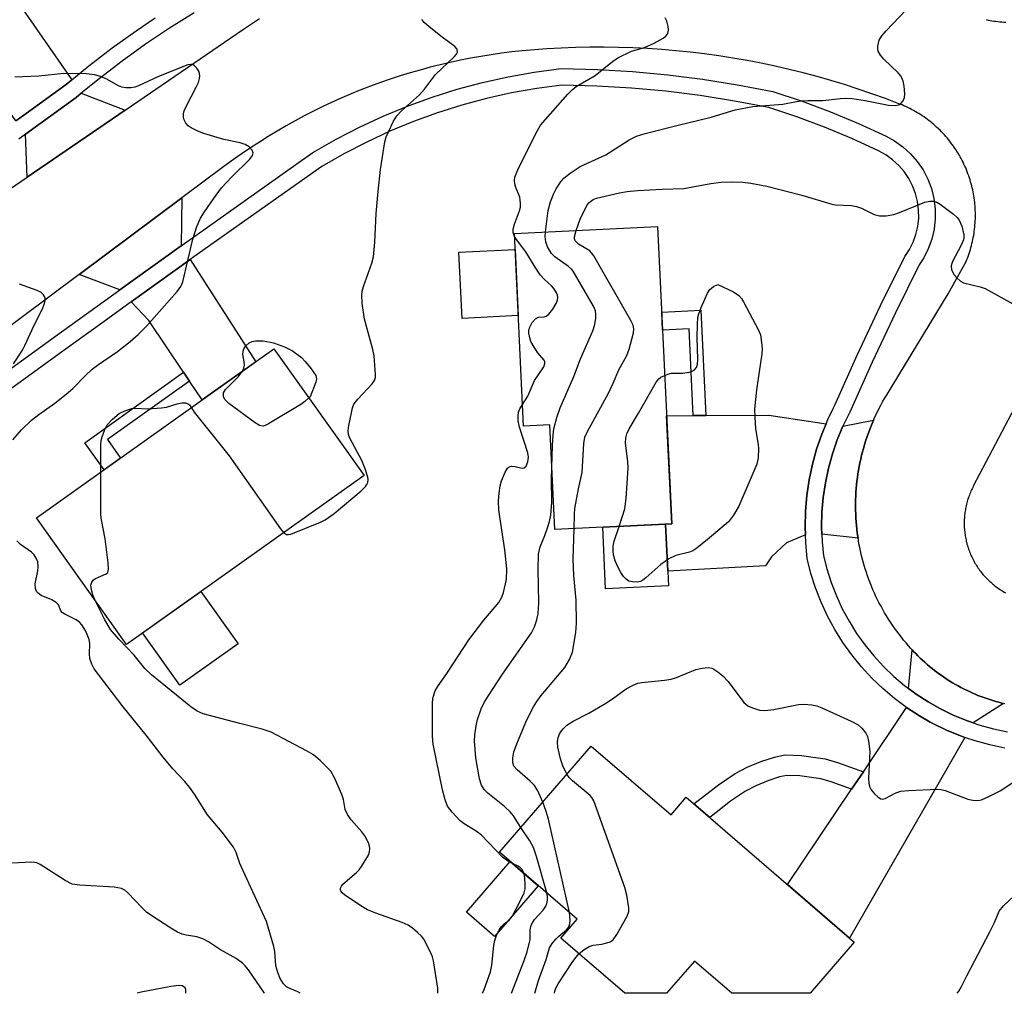
# Model space of a CAD drawing. Units: inches. Extents: x 1261763 to 1267763, y 509453 to 513454.
# Drawn here: x 1262277 to 1262494, y 509454 to 509669 of the extents above; entities that cross this region are included whole.
import ezdxf

# ---------------------------------------------------------------- set-up
doc = ezdxf.new("R2010")
doc.units = ezdxf.units.IN
doc.header["$MEASUREMENT"] = 0
for name, color, linetype in [('BLDG-Footprint', 5, 'Continuous'), ('CULTRL-Pad', 6, 'Continuous'), ('TRANS-Driveway', 251, 'Continuous'), ('TRANS-Non Street Sidewalk', 7, 'Continuous'), ('TRANS-Road', 130, 'Continuous'), ('TRANS-Street Sidewalk', 7, 'Continuous'), ('Undefined', 1, 'Continuous')]:
    doc.layers.add(name, color=color, linetype=linetype)

msp = doc.modelspace()

# ---------------------------------------------------------------- linework, layer by layer
at = {"layer": 'BLDG-Footprint'}
for points, elevation in [([(1262417.65, 509623.53), (1262420.79, 509557.74), (1262394.92, 509556.51), (1262393.81, 509579.63), (1262388, 509579.35), (1262385.96, 509622.01)], 409.79), ([(1262352.71, 509568.47), (1262300.18, 509531.06), (1262280.25, 509559.04), (1262332.78, 509596.45)], 406.67), ([(1262402.95, 509508.57), (1262420.63, 509493.32), (1262424, 509497.23), (1262461.14, 509465.2), (1262451.38, 509453.87), (1262434.04, 509453.87), (1262425.78, 509460.99), (1262419.65, 509453.87), (1262410.38, 509453.87), (1262396.21, 509466.09), (1262399.82, 509470.28), (1262382.68, 509485.07)], 414.7)]:
    msp.add_lwpolyline(points, close=True, dxfattribs=dict(at, elevation=elevation))
at = {"layer": 'CULTRL-Pad'}
for points in [[(1262386.83, 509603.81), (1262374.4, 509603.21), (1262373.7, 509617.89), (1262386.13, 509618.48)], [(1262420.04, 509544), (1262406.15, 509543.34), (1262405.51, 509557.01), (1262419.39, 509557.67), (1262419.88, 509547.26)], [(1262324.87, 509531.19), (1262311.98, 509522.02), (1262303.74, 509533.59), (1262316.62, 509542.77)], [(1262391.25, 509477.67), (1262381.58, 509466.47), (1262375.4, 509471.81), (1262385.06, 509483.01)]]:
    msp.add_lwpolyline(points, close=True, dxfattribs=at)
at = {"layer": 'TRANS-Driveway'}
for points in [[(1262288.07, 509656.02), (1262286.8, 509654.99), (1262277.98, 509648.57), (1262275.71, 509646.92), (1262268.5, 509657.11), (1262266.83, 509659.47), (1262259.29, 509670.12), (1262271.85, 509679.28)], [(1262299.85, 509649.29), (1262278.16, 509634.45), (1262277.83, 509643.93), (1262289.04, 509652.09), (1262290.17, 509653.02)], [(1262312.28, 509619.29), (1262298.7, 509609.54), (1262289.68, 509612.89), (1262312.43, 509629.86)], [(1262314.11, 509589.33), (1262312.81, 509591.27), (1262305.09, 509602.7), (1262301.22, 509606.85), (1262314.26, 509616.21), (1262328.78, 509593.6), (1262316.93, 509585.16)], [(1262454.92, 509579.9), (1262453.97, 509577.61), (1262452.83, 509574.29), (1262451.89, 509570.92), (1262451.16, 509567.49), (1262450.65, 509564.03), (1262450.35, 509560.54), (1262450.27, 509557.03), (1262450.34, 509555.28), (1262446.18, 509553.55), (1262442.87, 509550.46), (1262441.53, 509548.42), (1262419.88, 509547.26), (1262419.39, 509557.67), (1262420.79, 509557.74), (1262419.65, 509581.67), (1262425.55, 509581.71), (1262428.31, 509581.73), (1262442.28, 509581.82)], [(1262462, 509554.55), (1262453.99, 509555.43), (1262453.93, 509557.06), (1262454, 509560.34), (1262454.28, 509563.6), (1262454.76, 509566.85), (1262455.44, 509570.05), (1262456.32, 509573.21), (1262457.39, 509576.31), (1262458.65, 509579.33), (1262465.43, 509580.7), (1262465.26, 509580.33), (1262464.94, 509579.58), (1262464.64, 509578.82), (1262464.35, 509578.05), (1262464.07, 509577.28), (1262463.64, 509576), (1262463.4, 509575.22), (1262463.17, 509574.43), (1262462.96, 509573.64), (1262462.76, 509572.85), (1262462.57, 509572.05), (1262462.4, 509571.25), (1262462.24, 509570.45), (1262462.1, 509569.64), (1262461.97, 509568.83), (1262461.85, 509568.02), (1262461.75, 509567.21), (1262461.66, 509566.39), (1262461.59, 509565.58), (1262461.53, 509564.76), (1262461.49, 509563.94), (1262461.46, 509563.12), (1262461.44, 509562.31), (1262461.44, 509561.49), (1262461.45, 509560.67), (1262461.48, 509559.85), (1262461.52, 509559.03), (1262461.57, 509558.21), (1262461.64, 509557.4), (1262461.73, 509556.58), (1262461.82, 509555.77), (1262461.94, 509554.96)], [(1262494.15, 509518.01), (1262487.45, 509513.71), (1262485.96, 509514.22), (1262483.05, 509515.42), (1262480.21, 509516.8), (1262477.47, 509518.35), (1262474.83, 509520.07), (1262473.15, 509521.32), (1262473.98, 509529.85), (1262474.28, 509529.53), (1262474.76, 509529.02), (1262475.25, 509528.53), (1262475.75, 509528.04), (1262476.25, 509527.56), (1262476.77, 509527.1), (1262477.29, 509526.64), (1262477.82, 509526.19), (1262478.36, 509525.74), (1262478.9, 509525.31), (1262479.45, 509524.89), (1262480.01, 509524.48), (1262480.58, 509524.08), (1262481.16, 509523.68), (1262481.74, 509523.3), (1262482.32, 509522.93), (1262482.92, 509522.57), (1262483.52, 509522.22), (1262484.12, 509521.87), (1262484.74, 509521.54), (1262485.35, 509521.22), (1262485.98, 509520.92), (1262486.61, 509520.62), (1262487.24, 509520.33), (1262487.88, 509520.06), (1262488.52, 509519.79), (1262489.17, 509519.54), (1262489.82, 509519.3), (1262490.48, 509519.06), (1262491.14, 509518.85), (1262491.8, 509518.64), (1262492.47, 509518.44), (1262493.14, 509518.26), (1262493.81, 509518.09)], [(1262485.6, 509510.48), (1262460.13, 509466.07), (1262446.38, 509477.93), (1262460.57, 509499), (1262463.17, 509502.86), (1262472.74, 509517.08), (1262475.57, 509515.23), (1262477.98, 509513.86), (1262478.51, 509513.56), (1262481.55, 509512.08), (1262484.67, 509510.8)]]:
    msp.add_lwpolyline(points, close=True, dxfattribs=at)
at = {"layer": 'TRANS-Non Street Sidewalk'}
for points in [[(1262428.31, 509581.73), (1262425.55, 509581.71), (1262424.63, 509600.89), (1262418.74, 509600.61), (1262418.55, 509604.58), (1262427.2, 509605)], [(1262314.11, 509589.33), (1262295.95, 509576.4), (1262298.86, 509572.3), (1262295.2, 509569.69), (1262290.93, 509575.69), (1262312.81, 509591.27)], [(1262463.17, 509502.86), (1262460.57, 509499), (1262456.05, 509500.64), (1262453.73, 509501.31), (1262449.12, 509502.01), (1262446.24, 509502.06), (1262444.64, 509501.73), (1262442.03, 509500.88), (1262439.39, 509499.79), (1262437.11, 509498.61), (1262433.81, 509496.36), (1262429.18, 509492.76), (1262425.69, 509495.77), (1262431.14, 509500.01), (1262434.78, 509502.51), (1262437.48, 509503.9), (1262440.46, 509505.13), (1262443.48, 509506.12), (1262445.83, 509506.6), (1262449.5, 509506.52), (1262454.7, 509505.74), (1262457.45, 509504.95)]]:
    msp.add_lwpolyline(points, close=True, dxfattribs=at)
at = {"layer": 'TRANS-Road'}
for points in [[(1262228.49, 509600.46, 0), (1262278.16, 509634.45, 0), (1262299.85, 509649.29, 0), (1262326.03, 509667.21, 0), (1262329.56, 509669.53, 0)], [(1262490.34, 509669.31, 0), (1262490.76, 509669.22, 0), (1262491.19, 509669.14, 0), (1262491.62, 509669.07, 0), (1262492.05, 509669, 0), (1262492.48, 509668.94, 0), (1262492.92, 509668.89, 0), (1262493.35, 509668.84, 0), (1262493.78, 509668.81, 0), (1262494.22, 509668.78, 0), (1262494.66, 509668.75, 0)], [(1262540.73, 509666.94, 0), (1262487.49, 509566.06, 0), (1262487.35, 509565.79, 0), (1262487.22, 509565.51, 0), (1262487.09, 509565.23, 0), (1262486.96, 509564.96, 0), (1262486.84, 509564.67, 0), (1262486.72, 509564.39, 0), (1262486.61, 509564.11, 0), (1262486.51, 509563.82, 0), (1262486.41, 509563.53, 0), (1262486.31, 509563.24, 0), (1262486.22, 509562.95, 0), (1262486.13, 509562.65, 0), (1262486.05, 509562.36, 0), (1262485.98, 509562.06, 0), (1262485.91, 509561.76, 0), (1262485.84, 509561.46, 0), (1262485.78, 509561.16, 0), (1262485.73, 509560.86, 0), (1262485.68, 509560.56, 0), (1262485.64, 509560.26, 0), (1262485.6, 509559.95, 0), (1262485.56, 509559.65, 0), (1262485.54, 509559.34, 0), (1262485.51, 509559.04, 0), (1262485.5, 509558.73, 0), (1262485.48, 509558.43, 0), (1262485.48, 509558.12, 0), (1262485.48, 509557.81, 0), (1262485.48, 509557.51, 0), (1262485.49, 509557.2, 0), (1262485.5, 509556.9, 0), (1262485.52, 509556.59, 0), (1262485.55, 509556.29, 0), (1262485.58, 509555.98, 0), (1262485.62, 509555.68, 0), (1262485.66, 509555.37, 0), (1262485.7, 509555.07, 0), (1262485.76, 509554.77, 0), (1262485.81, 509554.47, 0), (1262485.88, 509554.17, 0), (1262485.94, 509553.87, 0), (1262486.02, 509553.57, 0), (1262486.09, 509553.28, 0), (1262486.18, 509552.98, 0), (1262486.27, 509552.69, 0), (1262486.36, 509552.4, 0), (1262486.46, 509552.11, 0), (1262486.56, 509551.82, 0), (1262486.67, 509551.53, 0), (1262486.78, 509551.25, 0), (1262486.9, 509550.97, 0), (1262487.02, 509550.69, 0), (1262487.15, 509550.41, 0), (1262487.29, 509550.13, 0), (1262487.42, 509549.86, 0), (1262487.57, 509549.59, 0), (1262487.71, 509549.32, 0), (1262487.86, 509549.06, 0), (1262488.02, 509548.79, 0), (1262488.18, 509548.53, 0), (1262488.35, 509548.27, 0), (1262488.52, 509548.02, 0), (1262488.69, 509547.77, 0), (1262488.87, 509547.52, 0), (1262489.05, 509547.28, 0), (1262489.24, 509547.03, 0), (1262489.43, 509546.79, 0), (1262489.63, 509546.56, 0), (1262489.83, 509546.33, 0), (1262490.03, 509546.1, 0), (1262490.24, 509545.87, 0), (1262490.45, 509545.65, 0), (1262490.67, 509545.44, 0), (1262490.89, 509545.22, 0), (1262491.11, 509545.01, 0), (1262491.34, 509544.81, 0), (1262491.57, 509544.6, 0), (1262491.8, 509544.41, 0), (1262492.04, 509544.21, 0), (1262492.28, 509544.02, 0), (1262492.52, 509543.84, 0), (1262492.77, 509543.66, 0), (1262493.02, 509543.48, 0), (1262493.27, 509543.31, 0), (1262493.53, 509543.14, 0), (1262493.79, 509542.98, 0), (1262494.05, 509542.82, 0), (1262494.31, 509542.66, 0), (1262494.58, 509542.51, 0)], [(1262494.49, 509517.93, 0), (1262494.15, 509518.01, 0), (1262493.81, 509518.09, 0), (1262493.14, 509518.26, 0), (1262492.47, 509518.44, 0), (1262491.8, 509518.64, 0), (1262491.14, 509518.85, 0), (1262490.48, 509519.06, 0), (1262489.82, 509519.3, 0), (1262489.17, 509519.54, 0), (1262488.52, 509519.79, 0), (1262487.88, 509520.06, 0), (1262487.24, 509520.33, 0), (1262486.61, 509520.62, 0), (1262485.98, 509520.92, 0), (1262485.35, 509521.22, 0), (1262484.74, 509521.54, 0), (1262484.12, 509521.87, 0), (1262483.52, 509522.22, 0), (1262482.92, 509522.57, 0), (1262482.32, 509522.93, 0), (1262481.74, 509523.3, 0), (1262481.16, 509523.68, 0), (1262480.58, 509524.08, 0), (1262480.01, 509524.48, 0), (1262479.45, 509524.89, 0), (1262478.9, 509525.31, 0), (1262478.36, 509525.74, 0), (1262477.82, 509526.19, 0), (1262477.29, 509526.64, 0), (1262476.77, 509527.1, 0), (1262476.25, 509527.56, 0), (1262475.75, 509528.04, 0), (1262475.25, 509528.53, 0), (1262474.76, 509529.02, 0), (1262474.28, 509529.53, 0), (1262473.98, 509529.85, 0), (1262473.69, 509530.16, 0), (1262473.14, 509530.77, 0), (1262472.61, 509531.39, 0), (1262472.08, 509532.02, 0), (1262471.57, 509532.66, 0), (1262471.07, 509533.3, 0), (1262470.58, 509533.96, 0), (1262470.1, 509534.62, 0), (1262469.63, 509535.29, 0), (1262469.17, 509535.97, 0), (1262468.73, 509536.66, 0), (1262468.29, 509537.36, 0), (1262467.87, 509538.06, 0), (1262467.47, 509538.77, 0), (1262467.07, 509539.49, 0), (1262466.69, 509540.21, 0), (1262466.32, 509540.94, 0), (1262465.96, 509541.68, 0), (1262465.62, 509542.42, 0), (1262465.28, 509543.17, 0), (1262464.97, 509543.93, 0), (1262464.66, 509544.69, 0), (1262464.37, 509545.45, 0), (1262464.09, 509546.22, 0), (1262463.83, 509547, 0), (1262463.58, 509547.78, 0), (1262463.34, 509548.56, 0), (1262463.11, 509549.35, 0), (1262462.9, 509550.14, 0), (1262462.71, 509550.94, 0), (1262462.53, 509551.74, 0), (1262462.36, 509552.54, 0), (1262462.2, 509553.34, 0), (1262462.06, 509554.15, 0), (1262462, 509554.55, 0), (1262461.94, 509554.96, 0), (1262461.82, 509555.77, 0), (1262461.73, 509556.58, 0), (1262461.64, 509557.4, 0), (1262461.57, 509558.21, 0), (1262461.52, 509559.03, 0), (1262461.48, 509559.85, 0), (1262461.45, 509560.67, 0), (1262461.44, 509561.49, 0), (1262461.44, 509562.31, 0), (1262461.46, 509563.12, 0), (1262461.49, 509563.94, 0), (1262461.53, 509564.76, 0), (1262461.59, 509565.58, 0), (1262461.66, 509566.39, 0), (1262461.75, 509567.21, 0), (1262461.85, 509568.02, 0), (1262461.97, 509568.83, 0), (1262462.1, 509569.64, 0), (1262462.24, 509570.45, 0), (1262462.4, 509571.25, 0), (1262462.57, 509572.05, 0), (1262462.76, 509572.85, 0), (1262462.96, 509573.64, 0), (1262463.17, 509574.43, 0), (1262463.4, 509575.22, 0), (1262463.64, 509576, 0), (1262464.07, 509577.28, 0), (1262464.35, 509578.05, 0), (1262464.64, 509578.82, 0), (1262464.94, 509579.58, 0), (1262465.26, 509580.33, 0), (1262465.43, 509580.7, 0), (1262465.59, 509581.08, 0), (1262465.93, 509581.83, 0), (1262466.29, 509582.56, 0), (1262466.66, 509583.3, 0), (1262467.04, 509584.02, 0), (1262467.43, 509584.74, 0), (1262467.84, 509585.45, 0), (1262468.26, 509586.15, 0), (1262481.89, 509608.65, 0), (1262485.9, 509615.82, 0), (1262486.07, 509616.25, 0), (1262486.24, 509616.68, 0), (1262486.4, 509617.11, 0), (1262486.55, 509617.55, 0), (1262486.69, 509617.99, 0), (1262486.83, 509618.43, 0), (1262486.96, 509618.87, 0), (1262487.08, 509619.32, 0), (1262487.19, 509619.76, 0), (1262487.3, 509620.21, 0), (1262487.4, 509620.66, 0), (1262487.49, 509621.12, 0), (1262487.57, 509621.57, 0), (1262487.64, 509622.03, 0), (1262487.71, 509622.48, 0), (1262487.77, 509622.94, 0), (1262487.82, 509623.4, 0), (1262487.86, 509623.86, 0), (1262487.89, 509624.32, 0), (1262487.92, 509624.78, 0), (1262487.94, 509625.24, 0), (1262487.95, 509625.7, 0), (1262487.95, 509626.16, 0), (1262487.94, 509626.62, 0), (1262487.93, 509627.09, 0), (1262487.91, 509627.55, 0), (1262487.88, 509628.01, 0), (1262487.84, 509628.47, 0), (1262487.79, 509628.93, 0), (1262487.74, 509629.38, 0), (1262487.68, 509629.84, 0), (1262487.61, 509630.3, 0), (1262487.53, 509630.75, 0), (1262487.44, 509631.2, 0), (1262487.35, 509631.66, 0), (1262487.25, 509632.11, 0), (1262487.14, 509632.55, 0), (1262487.02, 509633, 0), (1262486.89, 509633.45, 0), (1262486.76, 509633.89, 0), (1262486.62, 509634.33, 0), (1262486.47, 509634.76, 0), (1262486.31, 509635.2, 0), (1262486.15, 509635.63, 0), (1262485.98, 509636.06, 0), (1262485.8, 509636.48, 0), (1262485.62, 509636.91, 0), (1262485.42, 509637.32, 0), (1262485.22, 509637.74, 0), (1262485.01, 509638.15, 0), (1262484.8, 509638.56, 0), (1262484.58, 509638.96, 0), (1262484.35, 509639.37, 0), (1262484.11, 509639.76, 0), (1262483.87, 509640.15, 0), (1262483.62, 509640.54, 0), (1262483.36, 509640.93, 0), (1262483.1, 509641.3, 0), (1262482.83, 509641.68, 0), (1262482.55, 509642.05, 0), (1262482.27, 509642.41, 0), (1262481.98, 509642.77, 0), (1262481.69, 509643.13, 0), (1262481.39, 509643.48, 0), (1262481.08, 509643.82, 0), (1262480.76, 509644.16, 0), (1262480.45, 509644.49, 0), (1262480.12, 509644.82, 0), (1262479.79, 509645.14, 0), (1262479.45, 509645.46, 0), (1262479.11, 509645.77, 0), (1262478.77, 509646.07, 0), (1262478.41, 509646.37, 0), (1262478.06, 509646.66, 0), (1262477.69, 509646.95, 0), (1262477.33, 509647.23, 0), (1262476.95, 509647.5, 0), (1262476.58, 509647.77, 0), (1262476.2, 509648.03, 0), (1262475.81, 509648.28, 0), (1262475.42, 509648.53, 0), (1262475.02, 509648.77, 0), (1262474.63, 509649, 0), (1262474.22, 509649.22, 0), (1262473.82, 509649.44, 0), (1262473.41, 509649.65, 0), (1262472.99, 509649.86, 0), (1262472.58, 509650.05, 0), (1262472.15, 509650.24, 0), (1262471.73, 509650.42, 0), (1262471.01, 509650.71, 0), (1262468.04, 509651.84, 0), (1262465.05, 509652.92, 0), (1262462.05, 509653.95, 0), (1262459.02, 509654.92, 0), (1262455.98, 509655.84, 0), (1262452.93, 509656.71, 0), (1262449.86, 509657.53, 0), (1262446.77, 509658.29, 0), (1262443.67, 509658.99, 0), (1262440.56, 509659.64, 0), (1262437.44, 509660.24, 0), (1262434.31, 509660.79, 0), (1262431.18, 509661.27, 0), (1262428.03, 509661.71, 0), (1262424.87, 509662.09, 0), (1262421.71, 509662.41, 0), (1262418.55, 509662.68, 0), (1262415.38, 509662.89, 0), (1262412.2, 509663.05, 0), (1262409.03, 509663.15, 0), (1262405.85, 509663.2, 0), (1262402.68, 509663.19, 0), (1262399.5, 509663.13, 0), (1262396.32, 509663.01, 0), (1262393.15, 509662.83, 0), (1262387.67, 509662.4, 0), (1262385.38, 509662.15, 0), (1262383.1, 509661.87, 0), (1262380.82, 509661.54, 0), (1262378.55, 509661.18, 0), (1262376.29, 509660.77, 0), (1262374.03, 509660.33, 0), (1262371.78, 509659.84, 0), (1262369.55, 509659.32, 0), (1262367.32, 509658.76, 0), (1262365.1, 509658.16, 0), (1262362.89, 509657.52, 0), (1262360.69, 509656.84, 0), (1262358.51, 509656.12, 0), (1262356.33, 509655.37, 0), (1262354.17, 509654.57, 0), (1262352.03, 509653.74, 0), (1262349.9, 509652.88, 0), (1262347.79, 509651.97, 0), (1262345.69, 509651.03, 0), (1262343.61, 509650.06, 0), (1262341.54, 509649.04, 0), (1262339.5, 509647.99, 0), (1262337.47, 509646.91, 0), (1262335.46, 509645.79, 0), (1262333.47, 509644.63, 0), (1262331.5, 509643.44, 0), (1262329.56, 509642.22, 0), (1262327.63, 509640.96, 0), (1262325.73, 509639.67, 0), (1262323.85, 509638.35, 0), (1262321.71, 509636.78, 0), (1262312.43, 509629.86, 0), (1262289.68, 509612.89, 0), (1262232.16, 509569.99, 0)]]:
    msp.add_polyline3d(points, dxfattribs=at)
at = {"layer": 'TRANS-Street Sidewalk'}
for points in [[(1262275.71, 509646.92, 0), (1262277.98, 509648.57, 0), (1262286.8, 509654.99, 0), (1262288.07, 509656.02, 0), (1262291.84, 509659.11, 0), (1262297.02, 509663.07, 0), (1262302.31, 509666.86, 0), (1262306.54, 509669.7, 0)], [(1262315.13, 509670.81, 0), (1262309.71, 509667.42, 0), (1262304.39, 509663.86, 0), (1262299.19, 509660.13, 0), (1262294.11, 509656.24, 0), (1262290.17, 509653.02, 0), (1262289.04, 509652.09, 0), (1262277.83, 509643.93, 0), (1262276.33, 509642.85, 0)], [(1262252.17, 509575.9, 0), (1262284.44, 509599.3, 0), (1262298.7, 509609.54, 0), (1262312.28, 509619.29, 0), (1262312.96, 509619.78, 0), (1262334.1, 509634.74, 0), (1262341.4, 509639.91, 0), (1262346.53, 509642.84, 0), (1262351.69, 509645.51, 0), (1262356.96, 509647.95, 0), (1262362.34, 509650.16, 0), (1262367.8, 509652.14, 0), (1262373.34, 509653.89, 0), (1262378.95, 509655.4, 0), (1262384.61, 509656.66, 0), (1262390.33, 509657.69, 0), (1262396.31, 509658.5, 0), (1262404.34, 509658.27, 0), (1262412.12, 509657.8, 0), (1262419.88, 509657.08, 0), (1262427.61, 509656.11, 0), (1262435.31, 509654.9, 0), (1262443.15, 509653.4, 0), (1262449.65, 509651.23, 0), (1262455.9, 509648.89, 0), (1262462.06, 509646.33, 0), (1262468.18, 509643.51, 0), (1262470.09, 509642.46, 0), (1262471.93, 509641.14, 0), (1262473.61, 509639.62, 0), (1262475.09, 509637.91, 0), (1262476.36, 509636.04, 0), (1262477.41, 509634.03, 0), (1262478.21, 509631.91, 0), (1262478.75, 509629.71, 0), (1262479.04, 509627.47, 0), (1262479.05, 509625.2, 0), (1262478.81, 509622.95, 0), (1262478.3, 509620.75, 0), (1262477.53, 509618.61, 0), (1262476.52, 509616.59, 0), (1262475.52, 509615.06, 0), (1262470.26, 509604.43, 0), (1262465.13, 509593.53, 0), (1262460.17, 509582.43, 0), (1262458.65, 509579.33, 0), (1262457.39, 509576.31, 0), (1262456.32, 509573.21, 0), (1262455.44, 509570.05, 0), (1262454.76, 509566.85, 0), (1262454.28, 509563.6, 0), (1262454, 509560.34, 0), (1262453.93, 509557.06, 0), (1262453.99, 509555.43, 0), (1262454.05, 509553.79, 0), (1262454.37, 509550.68, 0), (1262455.1, 509547.77, 0), (1262456.05, 509544.76, 0), (1262457.19, 509541.83, 0), (1262458.51, 509538.96, 0), (1262460.01, 509536.19, 0), (1262461.67, 509533.51, 0), (1262463.5, 509530.94, 0), (1262465.49, 509528.5, 0), (1262467.62, 509526.18, 0), (1262469.89, 509523.99, 0), (1262472.3, 509521.96, 0), (1262473.15, 509521.32, 0), (1262474.83, 509520.07, 0), (1262477.47, 509518.35, 0), (1262480.21, 509516.8, 0), (1262483.05, 509515.42, 0), (1262485.96, 509514.22, 0), (1262487.45, 509513.71, 0), (1262488.94, 509513.2, 0), (1262491.98, 509512.37, 0), (1262495.07, 509511.73, 0)], [(1262494.44, 509508.13, 0), (1262491.13, 509508.81, 0), (1262487.87, 509509.7, 0), (1262485.6, 509510.48, 0), (1262484.67, 509510.8, 0), (1262481.55, 509512.08, 0), (1262478.51, 509513.56, 0), (1262477.98, 509513.86, 0), (1262475.57, 509515.23, 0), (1262472.74, 509517.08, 0), (1262470.03, 509519.09, 0), (1262467.45, 509521.28, 0), (1262465.01, 509523.62, 0), (1262462.72, 509526.1, 0), (1262460.59, 509528.73, 0), (1262458.63, 509531.48, 0), (1262456.84, 509534.35, 0), (1262455.24, 509537.33, 0), (1262453.82, 509540.4, 0), (1262452.6, 509543.55, 0), (1262451.58, 509546.77, 0), (1262450.76, 509550.05, 0), (1262450.41, 509553.53, 0), (1262450.34, 509555.28, 0), (1262450.27, 509557.03, 0), (1262450.35, 509560.54, 0), (1262450.65, 509564.03, 0), (1262451.16, 509567.49, 0), (1262451.89, 509570.92, 0), (1262452.83, 509574.29, 0), (1262453.97, 509577.61, 0), (1262454.92, 509579.9, 0), (1262455.32, 509580.84, 0), (1262456.49, 509583.24, 0), (1262456.86, 509583.99, 0), (1262461.81, 509595.05, 0), (1262466.97, 509606.02, 0), (1262472.34, 509616.88, 0), (1262473.34, 509618.41, 0), (1262474.16, 509620.05, 0), (1262474.78, 509621.78, 0), (1262475.2, 509623.57, 0), (1262475.4, 509625.39, 0), (1262475.38, 509627.22, 0), (1262475.15, 509629.04, 0), (1262474.71, 509630.82, 0), (1262474.06, 509632.53, 0), (1262473.22, 509634.16, 0), (1262472.19, 509635.68, 0), (1262470.99, 509637.06, 0), (1262469.63, 509638.3, 0), (1262468.14, 509639.37, 0), (1262466.54, 509640.25, 0), (1262460.59, 509642.98, 0), (1262454.55, 509645.49, 0), (1262448.42, 509647.79, 0), (1262442.22, 509649.86, 0), (1262434.68, 509651.3, 0), (1262427.1, 509652.49, 0), (1262419.48, 509653.45, 0), (1262411.84, 509654.15, 0), (1262404.18, 509654.62, 0), (1262396.5, 509654.84, 0), (1262390.9, 509654.08, 0), (1262385.34, 509653.08, 0), (1262379.82, 509651.85, 0), (1262374.36, 509650.38, 0), (1262368.97, 509648.68, 0), (1262363.66, 509646.75, 0), (1262358.43, 509644.6, 0), (1262353.3, 509642.22, 0), (1262348.27, 509639.63, 0), (1262343.37, 509636.83, 0), (1262315.08, 509616.81, 0), (1262314.26, 509616.21, 0), (1262301.22, 509606.85, 0), (1262295.23, 509602.55, 0), (1262286.58, 509596.34, 0), (1262268.52, 509583.24, 0)]]:
    msp.add_polyline3d(points, dxfattribs=at)
at = {"layer": 'Undefined'}
for points, elevation in [([(1262392.82, 509622.34), (1262393.46, 509627.04), (1262393.98, 509628.98), (1262394.7, 509630.84), (1262395.21, 509631.86), (1262396.16, 509633.33), (1262396.9, 509634.22), (1262398.28, 509635.34), (1262400.5, 509636.83), (1262406.2, 509639.39), (1262411.35, 509642.69), (1262412.96, 509643.54), (1262414.87, 509644.12), (1262421.89, 509645.89), (1262429.5, 509647.7), (1262434.81, 509649.34), (1262438.73, 509650.11), (1262445.33, 509650.62), (1262448.36, 509651.21), (1262449.47, 509651.35), (1262450.88, 509651.42), (1262454.19, 509651.4), (1262458.14, 509651.88), (1262459.28, 509651.95), (1262460.71, 509651.84), (1262463.56, 509651.41), (1262468.73, 509650.36), (1262470.2, 509650.3), (1262471.01, 509650.49), (1262471.45, 509650.77), (1262471.98, 509651.36), (1262472.28, 509652.07), (1262472.32, 509652.88), (1262472.16, 509654.57), (1262471.96, 509655.68), (1262471.7, 509656.45), (1262471.4, 509656.92), (1262470.84, 509657.56), (1262467.69, 509660.58), (1262466.92, 509661.41), (1262466.43, 509662.34), (1262466.35, 509662.85), (1262466.37, 509663.4), (1262466.69, 509664.76), (1262467.22, 509665.75), (1262468.18, 509666.85), (1262472.64, 509671.5)], 410), ([(1262334.93, 509555.81), (1262335.56, 509555.38), (1262336.02, 509555.35), (1262336.52, 509555.47), (1262343.09, 509558.11), (1262344.12, 509558.61), (1262346.1, 509560.05), (1262352.05, 509565.04), (1262353.07, 509566.04), (1262353.35, 509566.46), (1262353.53, 509566.89), (1262353.6, 509567.54), (1262353.54, 509568.07), (1262352.95, 509569.93), (1262352.2, 509571.78), (1262349.6, 509576.73), (1262349.3, 509577.53), (1262349.22, 509578.35), (1262349.36, 509579.47), (1262349.92, 509582.31), (1262350.19, 509583.43), (1262350.49, 509584.21), (1262351.34, 509585.35), (1262354.54, 509588.75), (1262355.01, 509589.43), (1262355.23, 509590.09), (1262355.26, 509590.79), (1262354.97, 509594.91), (1262354.65, 509596.32), (1262352.78, 509603.06), (1262352.32, 509606.6), (1262352.22, 509608.36), (1262352.32, 509609.19), (1262352.6, 509610.26), (1262354.44, 509615.44), (1262354.79, 509616.85), (1262355.09, 509620.06), (1262355.42, 509626.38), (1262355.8, 509631.28), (1262356.36, 509636.12), (1262357.34, 509642.27), (1262357.64, 509643.4), (1262358.09, 509644.46), (1262359.23, 509646.81), (1262359.97, 509648.03), (1262361, 509649.09), (1262364.99, 509652.64), (1262366.1, 509653.89), (1262368.55, 509657.16), (1262369.81, 509658.44), (1262372.66, 509661.06), (1262373.17, 509661.67), (1262373.36, 509662.09), (1262373.28, 509662.75), (1262372.82, 509663.34), (1262369.98, 509665.45), (1262367.14, 509667.69), (1262366.03, 509668.67), (1262365.5, 509669.35)], 406), ([(1262385.99, 509621.35), (1262385.71, 509622.22), (1262385.7, 509622.97), (1262386, 509624.04), (1262387.12, 509627), (1262387.29, 509627.82), (1262387.34, 509628.64), (1262387.28, 509629.46), (1262387.14, 509630.01), (1262386.31, 509632.19), (1262386.09, 509632.98), (1262386, 509633.7), (1262386.08, 509634.45), (1262386.73, 509636.06), (1262390.69, 509644.12), (1262391.76, 509645.93), (1262397.78, 509652.82), (1262398.75, 509653.81), (1262399.61, 509654.52), (1262403.84, 509656.96), (1262407.68, 509660.05), (1262408.86, 509660.84), (1262411.87, 509662.31), (1262414.73, 509663.17), (1262416.86, 509664.07), (1262418.9, 509665.22), (1262419.5, 509665.68), (1262419.92, 509666.22), (1262420.06, 509666.98), (1262419.99, 509667.82), (1262419.72, 509668.94), (1262419.33, 509669.69)], 408), ([(1262275.03, 509576.33), (1262276.95, 509578.57), (1262279.17, 509580.69), (1262280.79, 509581.97), (1262284.34, 509584.44), (1262286.79, 509586.41), (1262288.3, 509587.72), (1262291.09, 509590.6), (1262292.59, 509591.98), (1262293.74, 509592.85), (1262298.2, 509595.88), (1262300.97, 509598.07), (1262302.74, 509599.6), (1262304.56, 509601.47), (1262311.35, 509609.17), (1262312.16, 509610.25), (1262312.64, 509611.3), (1262314.82, 509620.7), (1262315.74, 509623.51), (1262316.56, 509625.35), (1262317.45, 509626.8), (1262319.41, 509629.67), (1262321.19, 509632.08), (1262323.45, 509634.55), (1262327.39, 509638.36), (1262328.03, 509639.22), (1262328.16, 509639.82), (1262327.95, 509640.41), (1262327.27, 509641.13), (1262326.39, 509641.71), (1262325.32, 509642.05), (1262321.67, 509642.81), (1262317.27, 509644.09), (1262315.97, 509644.6), (1262314.47, 509645.33), (1262313.82, 509645.8), (1262313.3, 509646.43), (1262312.93, 509647.17), (1262312.78, 509647.69), (1262312.76, 509648.47), (1262312.92, 509649.16), (1262313.34, 509650.11), (1262315.59, 509654.34), (1262316.06, 509655.43), (1262316.31, 509656.26), (1262316.37, 509656.82), (1262316.31, 509657.37), (1262316.15, 509657.91), (1262315.76, 509658.58), (1262315.24, 509659.12), (1262314.84, 509659.35), (1262314.39, 509659.41), (1262313.7, 509659.28), (1262307.28, 509656.73), (1262302.8, 509654.64), (1262302.01, 509654.37), (1262301.16, 509654.25), (1262300.01, 509654.24), (1262299.16, 509654.37), (1262298.39, 509654.67), (1262295.65, 509656.19), (1262294.41, 509656.74), (1262293.07, 509657.1), (1262291.29, 509657.32), (1262286.32, 509657.36), (1262280.74, 509656.77), (1262275.48, 509656.56)], 404), ([(1262399.6, 509622.66), (1262400.49, 509625.12), (1262401.99, 509628.19), (1262402.41, 509628.74), (1262402.77, 509629.08), (1262403.43, 509629.5), (1262404.15, 509629.78), (1262409.19, 509630.96), (1262410.91, 509631.27), (1262413.18, 509631.49), (1262418.67, 509631.79), (1262423.47, 509631.96), (1262429.42, 509633.02), (1262431.68, 509633.35), (1262433.96, 509633.42), (1262436.53, 509633.37), (1262438.29, 509633.13), (1262441.78, 509632.49), (1262449.58, 509630.49), (1262455.97, 509628.52), (1262456.95, 509628.36), (1262460.51, 509628.16), (1262461.66, 509627.99), (1262462.74, 509627.59), (1262465.57, 509626.2), (1262466.77, 509625.87), (1262468.18, 509625.91), (1262469.88, 509626.2), (1262471.19, 509626.66), (1262476.79, 509628.91), (1262477.88, 509629.17), (1262478.67, 509629.11), (1262479.44, 509628.89), (1262480.17, 509628.49), (1262483.1, 509626.27), (1262483.89, 509625.53), (1262484.39, 509624.92), (1262484.95, 509623.61), (1262485.4, 509621.66), (1262485.41, 509621.11), (1262485.29, 509620.58), (1262484.75, 509619.28), (1262482.91, 509615.78), (1262482.72, 509615.33), (1262482.62, 509614.83), (1262482.69, 509614.03), (1262482.86, 509613.52), (1262483.28, 509612.82), (1262483.81, 509612.19), (1262484.62, 509611.45), (1262485.35, 509611.08), (1262488.98, 509610.19), (1262490.08, 509609.79), (1262496.91, 509606.08)], 412), ([(1262387.77, 509584.13), (1262388.95, 509585.96), (1262390.45, 509589.43), (1262391.2, 509590.66), (1262392.47, 509592.51), (1262392.71, 509593.25), (1262392.68, 509593.62), (1262392.55, 509593.96), (1262391.16, 509595.59), (1262390.34, 509596.81), (1262389.64, 509598.09), (1262389.39, 509598.87), (1262389.2, 509599.94), (1262389.2, 509600.47), (1262389.32, 509601.11), (1262389.5, 509601.58), (1262389.93, 509602.32), (1262390.67, 509603.13), (1262391.31, 509603.44), (1262392.57, 509603.55), (1262393.03, 509603.66), (1262393.62, 509604.11), (1262394.46, 509605.22), (1262395.19, 509606.46), (1262395.49, 509607.22), (1262395.55, 509607.85), (1262395.47, 509608.32), (1262395.28, 509608.83), (1262394.7, 509609.81), (1262394.16, 509610.44), (1262392.56, 509611.86), (1262391.65, 509612.86), (1262390.56, 509614.51), (1262388.53, 509617.92), (1262386.41, 509620.69), (1262385.99, 509621.35)], 408), ([(1262394.26, 509570.27), (1262394.39, 509575.11), (1262394.53, 509577.33), (1262394.72, 509578.73), (1262395.34, 509581.27), (1262396.11, 509583.41), (1262399.13, 509590.33), (1262400.58, 509594.27), (1262403.35, 509600.48), (1262403.75, 509601.85), (1262403.97, 509603.23), (1262404.02, 509604.05), (1262403.91, 509604.86), (1262403.44, 509605.92), (1262398.96, 509613.67), (1262398.6, 509614.12), (1262397.97, 509614.7), (1262394.93, 509616.81), (1262394.21, 509617.54), (1262393.7, 509618.26), (1262393.29, 509619.05), (1262392.95, 509620.15), (1262392.78, 509621.29), (1262392.82, 509622.34)], 410), ([(1262399.18, 509556.71), (1262399.24, 509559.78), (1262399.34, 509561.17), (1262400.12, 509565.5), (1262400.95, 509569.08), (1262401.31, 509575.49), (1262401.57, 509576.89), (1262402.15, 509578.17), (1262406.78, 509586.64), (1262407.84, 509588.85), (1262409.09, 509591.83), (1262410.85, 509595.02), (1262411.35, 509596.37), (1262411.98, 509598.62), (1262412.32, 509600.03), (1262412.41, 509600.86), (1262412.25, 509601.67), (1262411.76, 509602.72), (1262403.57, 509617.03), (1262403.05, 509617.74), (1262402.64, 509618.14), (1262400.18, 509619.65), (1262399.75, 509619.97), (1262399.42, 509620.34), (1262399.27, 509620.77), (1262399.27, 509621.27), (1262399.6, 509622.66)], 412), ([(1262275.17, 509593.17), (1262277.17, 509596.16), (1262277.71, 509597.2), (1262279.72, 509601.72), (1262281.55, 509605.35), (1262281.98, 509606.36), (1262282.18, 509607.11), (1262282.18, 509607.59), (1262282.06, 509608.04), (1262281.82, 509608.44), (1262281.3, 509608.9), (1262280.39, 509609.38), (1262276.46, 509610.77)], 402), ([(1262419.22, 509590.6), (1262419.89, 509590.86), (1262420.69, 509591.06), (1262423.23, 509591.08), (1262424.6, 509591.27), (1262425.3, 509591.51), (1262425.71, 509591.75), (1262426.23, 509592.36), (1262426.45, 509593.07), (1262426.54, 509594.11), (1262426.41, 509598.98), (1262426.46, 509601.93), (1262426.56, 509603.39), (1262426.77, 509604.22), (1262427.29, 509605.58), (1262428.71, 509608.78), (1262429.23, 509609.58), (1262430.05, 509610.26), (1262430.98, 509610.73), (1262434.46, 509609.09), (1262435.65, 509608.3), (1262436.18, 509607.63), (1262436.63, 509606.88), (1262439.98, 509600.62), (1262440.38, 509599.54), (1262440.65, 509597.89), (1262440.76, 509596.49), (1262440.72, 509595.34), (1262439.52, 509587.37), (1262439.11, 509583.12), (1262439.13, 509581.35), (1262439.32, 509578.76), (1262439.89, 509575.31), (1262439.97, 509574.44), (1262439.86, 509572.37), (1262439.58, 509570.94), (1262435.61, 509561.68), (1262434.41, 509559.63), (1262433.33, 509558.22), (1262428.65, 509554.17), (1262426.14, 509552.22), (1262425.41, 509551.8), (1262424.67, 509551.49), (1262421.67, 509550.72), (1262420.17, 509550), (1262418.33, 509548.76), (1262415.06, 509545.77), (1262414.38, 509545.25), (1262413.89, 509545), (1262413.13, 509544.86), (1262412.08, 509544.91), (1262411.32, 509545.09), (1262410.66, 509545.48), (1262410.11, 509546.06), (1262409.5, 509546.99), (1262408.83, 509548.25), (1262408.27, 509549.55), (1262407.89, 509550.88), (1262407.81, 509551.71), (1262407.84, 509552.81), (1262408.06, 509553.91), (1262409.16, 509557.19)], 414), ([(1262325.83, 509591.5), (1262326.15, 509592.16), (1262326.28, 509592.87), (1262326.22, 509593.62), (1262325.89, 509595.22), (1262325.94, 509595.98), (1262326.12, 509596.45), (1262326.54, 509597.1), (1262327.27, 509597.81), (1262327.96, 509598.09), (1262328.71, 509598.23), (1262329.52, 509598.27), (1262330.4, 509598.2), (1262332.71, 509597.78), (1262335.1, 509596.93), (1262336.85, 509596.01), (1262338.89, 509594.53), (1262339.71, 509593.66), (1262341.04, 509592.02), (1262342.03, 509590.59), (1262342.22, 509589.84), (1262342.08, 509589.06), (1262340.76, 509585.86), (1262340.51, 509585.59)], 406), ([(1262340.51, 509585.59), (1262339.65, 509584.83), (1262338.73, 509584.17), (1262331.61, 509579.9), (1262330.86, 509579.53), (1262330.36, 509579.38), (1262329.62, 509579.49), (1262328.65, 509580.06), (1262322.82, 509584.37), (1262321.98, 509585.16), (1262321.65, 509585.83), (1262321.59, 509586.3), (1262321.65, 509586.76), (1262322.04, 509587.45), (1262324.94, 509590.38), (1262325.83, 509591.5)], 406), ([(1262409.16, 509557.19), (1262410.37, 509561.05), (1262410.67, 509563.37), (1262411.14, 509570.12), (1262411.07, 509571.57), (1262410.57, 509575.6), (1262410.64, 509576.77), (1262410.81, 509577.63), (1262411.34, 509578.8), (1262413.41, 509582.25), (1262417.32, 509589.07), (1262417.95, 509589.85), (1262418.38, 509590.17), (1262419.22, 509590.6)], 414), ([(1262294.46, 509569.16), (1262294.46, 509575.28), (1262294.55, 509576.17), (1262294.77, 509577), (1262295.37, 509578.62), (1262295.91, 509579.63), (1262297.04, 509580.87), (1262298.56, 509582.14), (1262299.79, 509582.78), (1262301.35, 509583.28), (1262302.2, 509583.34), (1262304.83, 509583.2), (1262307.92, 509583.38), (1262309.01, 509583.58), (1262311.35, 509584.31), (1262312.44, 509584.5), (1262313.21, 509584.51), (1262313.67, 509584.39), (1262314.07, 509584.07), (1262314.51, 509583.44)], 406), ([(1262385.52, 509482.62), (1262384.47, 509483.15), (1262383.37, 509484.01), (1262378.69, 509488.83), (1262377.5, 509489.71), (1262374.85, 509491.35), (1262373.94, 509492.04), (1262372.2, 509493.92), (1262371.2, 509495.28), (1262370.67, 509496.65), (1262370.07, 509498.91), (1262367.98, 509508.97), (1262367.88, 509510.72), (1262367.86, 509518), (1262367.96, 509519.12), (1262368.2, 509520.13), (1262368.46, 509520.81), (1262368.97, 509521.71), (1262371.17, 509524.86), (1262375.91, 509532.04), (1262379.21, 509536.41), (1262382.5, 509540.34), (1262383.16, 509541.49), (1262383.55, 509542.58), (1262384.22, 509545.42), (1262384.31, 509547.75), (1262383.89, 509551.96), (1262382.56, 509560.77), (1262382.49, 509562.83), (1262382.6, 509564.53), (1262382.84, 509566.16), (1262383.14, 509567.26), (1262383.92, 509569.14), (1262384.48, 509570.06), (1262384.84, 509570.36), (1262385.31, 509570.47), (1262386.13, 509570.41), (1262387.71, 509570.06), (1262388.13, 509570.1), (1262388.58, 509570.54), (1262388.96, 509571.49), (1262389.06, 509572.52), (1262388.92, 509573.47), (1262387.08, 509579.14), (1262386.79, 509580.53), (1262386.79, 509581.64), (1262386.91, 509582.46), (1262387.19, 509583.2), (1262387.77, 509584.13)], 408), ([(1262314.51, 509583.44), (1262315.16, 509582.47), (1262322.85, 509572.76), (1262334.24, 509556.67), (1262334.93, 509555.81)], 406), ([(1262293.24, 509540.81), (1262292.7, 509542.07), (1262292.41, 509543.11), (1262292.31, 509544.17), (1262292.48, 509544.86), (1262292.87, 509545.36), (1262293.32, 509545.65), (1262295.65, 509546.66), (1262296, 509546.98), (1262296.19, 509547.68), (1262296.11, 509549.1), (1262295.48, 509554.44), (1262294.66, 509558.61), (1262294.51, 509559.73), (1262294.46, 509569.16)], 406), ([(1262387.42, 509490.56), (1262385.78, 509493.15), (1262385.06, 509494.05), (1262383.79, 509495.19), (1262380.06, 509498.17), (1262379.31, 509498.98), (1262378.71, 509499.94), (1262378.25, 509501.33), (1262377.41, 509506), (1262377.15, 509509.68), (1262377.19, 509511.09), (1262377.48, 509513.08), (1262377.81, 509514.45), (1262378.61, 509516.81), (1262379.36, 509518.37), (1262383.33, 509524.47), (1262389.74, 509533.65), (1262390.41, 509534.92), (1262390.96, 509536.49), (1262391.24, 509537.87), (1262391.36, 509540.23), (1262391.22, 509547.61), (1262391.28, 509551.03), (1262391.64, 509552.63), (1262392.74, 509555.17), (1262393.31, 509556.83), (1262393.71, 509558.24), (1262394.01, 509559.68), (1262394.24, 509562.55), (1262394.16, 509567.56), (1262394.26, 509570.27)], 410), ([(1262392.23, 509496.15), (1262391.15, 509498.65), (1262390.44, 509499.84), (1262389.47, 509500.83), (1262386.62, 509503.29), (1262385.88, 509504.11), (1262385.59, 509504.87), (1262385.6, 509505.94), (1262385.88, 509507.31), (1262386.64, 509509.45), (1262388.7, 509514.37), (1262390.19, 509517.25), (1262390.94, 509518.45), (1262391.92, 509519.78), (1262397.16, 509525.95), (1262398.17, 509527.74), (1262398.8, 509529.37), (1262399.54, 509533.73), (1262399.7, 509535.79), (1262399.64, 509540.88), (1262399.09, 509546.29), (1262398.94, 509549.94), (1262399.18, 509556.71)], 412), ([(1262338.61, 509453.88), (1262338.06, 509454.18), (1262336.26, 509454.94), (1262335.59, 509455.32), (1262334.9, 509455.97), (1262334.17, 509457.14), (1262333.61, 509458.48), (1262333.22, 509459.92), (1262332.96, 509463.11), (1262332.77, 509464.25), (1262331.11, 509469.75), (1262325.94, 509480.98), (1262325.26, 509482.62), (1262324.46, 509485.01), (1262323.86, 509486.21), (1262321.32, 509489.49), (1262318.06, 509493.34), (1262315.21, 509497.94), (1262314.13, 509499.48), (1262313.05, 509500.75), (1262310.45, 509503.53), (1262308.26, 509506.14), (1262304.54, 509510.96), (1262299.4, 509517.28), (1262293.02, 509525.67), (1262292.46, 509526.68), (1262292.09, 509527.93), (1262291.99, 509528.98), (1262292.03, 509531.16), (1262291.89, 509532.16), (1262291.16, 509534.03), (1262290.28, 509535.41), (1262289.74, 509536), (1262289.05, 509536.53), (1262286.53, 509537.72), (1262285.9, 509538.14), (1262285.61, 509538.51), (1262285.09, 509539.8), (1262284.61, 509540.36), (1262283.66, 509540.9), (1262281.27, 509541.91), (1262280.59, 509542.37), (1262280.26, 509542.75), (1262280.02, 509543.43), (1262279.96, 509544.45), (1262280.54, 509547.32), (1262280.62, 509548.2), (1262280.52, 509549.36), (1262280.21, 509550.14), (1262279.74, 509550.85), (1262279.16, 509551.48), (1262276.71, 509553.2), (1262275.87, 509553.97)], 404), ([(1262369.03, 509453.87), (1262369.01, 509455.01), (1262368.07, 509461.08), (1262367.84, 509461.91), (1262367.41, 509462.95), (1262365.91, 509465.83), (1262365.4, 509466.51), (1262364.57, 509467.34), (1262363.46, 509468.3), (1262362.5, 509468.97), (1262361.17, 509469.56), (1262355.29, 509471.62), (1262353.5, 509472.36), (1262352.34, 509473.03), (1262348.46, 509475.61), (1262347.86, 509476.12), (1262347.59, 509476.51), (1262347.52, 509476.72), (1262347.53, 509477.15), (1262347.69, 509477.59), (1262347.99, 509478), (1262351.02, 509480.6), (1262351.62, 509481.22), (1262352.15, 509481.92), (1262353.68, 509484.45), (1262353.95, 509485.2), (1262354.02, 509485.87), (1262353.94, 509486.39), (1262353.67, 509487.18), (1262352.91, 509488.69), (1262352.19, 509489.62), (1262349.83, 509492.26), (1262349.02, 509493.41), (1262348.57, 509494.55), (1262348.15, 509496.77), (1262347.82, 509497.85), (1262346.2, 509501.53), (1262345.34, 509503.01), (1262343.09, 509505.32), (1262341.52, 509506.64), (1262339.99, 509507.52), (1262332.16, 509511.64), (1262330.19, 509512.33), (1262325.2, 509513.54), (1262317.14, 509515.73), (1262315.82, 509516.29), (1262314.41, 509517.23), (1262305.7, 509524.33), (1262304.22, 509525.72), (1262301.83, 509528.67), (1262298.47, 509532.24), (1262296.65, 509534.38), (1262295.28, 509536.67), (1262293.24, 509540.81)], 406), ([(1262397.6, 509502.36), (1262396.71, 509504.19), (1262396.15, 509505.75), (1262395.59, 509508.35), (1262395.5, 509509.5), (1262395.66, 509510.49), (1262396.05, 509511.45), (1262396.75, 509512.39), (1262397.58, 509513.19), (1262398.94, 509514.06), (1262402.45, 509515.86), (1262406.2, 509518.05), (1262407.66, 509519), (1262410.71, 509521.27), (1262412.22, 509522.08), (1262413.29, 509522.46), (1262414.16, 509522.62), (1262419.18, 509523.14), (1262420.64, 509523.36), (1262421.85, 509523.74), (1262426.13, 509525.5), (1262427.48, 509525.81), (1262428.83, 509525.92), (1262429.61, 509525.8), (1262430.1, 509525.58), (1262431.01, 509524.98), (1262432.08, 509524.11), (1262433.24, 509522.84), (1262436.76, 509518.2), (1262437.6, 509517.48), (1262438.61, 509517.01), (1262440.22, 509516.52), (1262441.34, 509516.42), (1262443.36, 509516.69), (1262448.84, 509517.79), (1262450.01, 509517.86), (1262451.77, 509517.7), (1262452.91, 509517.44), (1262454, 509517.01), (1262460.46, 509514.1), (1262461.99, 509513.26), (1262462.81, 509512.51), (1262463.68, 509511.44), (1262464.06, 509510.71), (1262464.33, 509509.64), (1262464.58, 509507.39), (1262464.27, 509501.5), (1262464.35, 509500.39), (1262464.52, 509499.6), (1262464.89, 509498.88), (1262465.6, 509498.02), (1262466.41, 509497.26), (1262467.04, 509496.88), (1262467.49, 509496.83), (1262467.97, 509496.96), (1262470.38, 509498.25), (1262471.42, 509498.56), (1262473.14, 509498.73), (1262479.54, 509499), (1262480.4, 509498.93), (1262481.25, 509498.72), (1262486.27, 509496.84), (1262487.38, 509496.61), (1262488.49, 509496.54), (1262489.32, 509496.7), (1262490.93, 509497.4), (1262493.58, 509498.74), (1262496.33, 509500.56)], 414), ([(1262400.26, 509462.6), (1262401.38, 509463.58), (1262402.48, 509464.23), (1262403.39, 509464.51), (1262405.3, 509464.77), (1262406.39, 509465.02), (1262407.15, 509465.29), (1262407.81, 509465.73), (1262408.63, 509466.85), (1262410.9, 509470.9), (1262411.27, 509471.94), (1262411.29, 509472.76), (1262410.83, 509475.6), (1262410.42, 509477.27), (1262403.52, 509496.46), (1262403.09, 509497.22), (1262402.73, 509497.64), (1262398.82, 509500.85), (1262398.09, 509501.62), (1262397.6, 509502.36)], 414), ([(1262398.15, 509471.72), (1262393.53, 509492.43), (1262392.95, 509494.35), (1262392.23, 509496.15)], 412), ([(1262393.12, 509476.06), (1262390.85, 509484.16), (1262390.22, 509486.15), (1262389.41, 509487.62), (1262387.42, 509490.56)], 410), ([(1262330.71, 509453.88), (1262327.15, 509459.09), (1262326.43, 509459.96), (1262325.79, 509460.53), (1262324.39, 509461.55), (1262320.97, 509463.48), (1262318.3, 509465.22), (1262317.05, 509465.94), (1262315.69, 509466.39), (1262313.33, 509466.75), (1262312.47, 509466.96), (1262311.44, 509467.42), (1262309.96, 509468.29), (1262305.78, 509470.99), (1262304.59, 509471.84), (1262303.52, 509472.86), (1262300.47, 509476.1), (1262299.82, 509476.66), (1262299.06, 509477.05), (1262297.41, 509477.34), (1262289.82, 509477.77), (1262288.12, 509478.03), (1262286.62, 509478.8), (1262281.09, 509482.34), (1262280.34, 509482.7), (1262279.81, 509482.83), (1262278.94, 509482.89), (1262277.76, 509482.84), (1262271.79, 509482.5)], 402), ([(1262388.1, 509480.39), (1262387.7, 509481.24), (1262387.25, 509481.72), (1262386.78, 509482.03), (1262385.52, 509482.62)], 408), ([(1262378.94, 509453.87), (1262379.27, 509454.74), (1262380.66, 509458.64), (1262380.97, 509460.08), (1262381.4, 509464.44), (1262381.65, 509465.55), (1262382.1, 509466.87), (1262382.57, 509467.87), (1262383.01, 509468.55), (1262383.7, 509469.22), (1262384.85, 509470.06), (1262385.49, 509470.86), (1262387.27, 509474.23), (1262388.12, 509476.13), (1262388.32, 509477), (1262388.38, 509477.88), (1262388.31, 509479.36), (1262388.1, 509480.39)], 408), ([(1262385.32, 509453.87), (1262388.14, 509461.15), (1262388.8, 509463.06), (1262389.44, 509465.77), (1262389.49, 509467.9), (1262389.7, 509468.94), (1262390.02, 509469.63), (1262390.44, 509470.23), (1262392.34, 509472.26), (1262392.94, 509473.12), (1262393.18, 509473.77), (1262393.29, 509474.49), (1262393.26, 509475.25), (1262393.12, 509476.06)], 410), ([(1262483.92, 509453.86), (1262484.26, 509454.33), (1262484.87, 509455.35), (1262486.05, 509457.73), (1262491.16, 509467.44), (1262492.18, 509469.55), (1262493.22, 509472.01), (1262494.13, 509473.19), (1262496.42, 509475.33)], 416), ([(1262390.52, 509453.87), (1262391.3, 509456.71), (1262392.98, 509461.35), (1262393.74, 509463.95), (1262394.3, 509464.86), (1262395.2, 509465.91), (1262395.8, 509466.49), (1262397.53, 509467.89), (1262397.97, 509468.46), (1262398.21, 509469.21), (1262398.29, 509470.03), (1262398.27, 509470.88), (1262398.15, 509471.72)], 412), ([(1262394.82, 509453.87), (1262394.9, 509454.32), (1262395.16, 509455.03), (1262395.64, 509455.98), (1262398.92, 509460.92), (1262399.62, 509461.88), (1262400.26, 509462.6)], 414)]:
    msp.add_lwpolyline(points, dxfattribs=dict(at, elevation=elevation))
msp.add_polyline3d([(1262313.3, 509453.88, 400), (1262313.29, 509454.65, 400), (1262313.13, 509455.07, 400), (1262312.86, 509455.33, 400), (1262312.48, 509455.49, 400), (1262311.7, 509455.57, 400), (1262310, 509455.37, 400), (1262303.41, 509454.11, 400), (1262302.51, 509453.88, 400)], dxfattribs=at)

doc.saveas('drawing.dxf')
